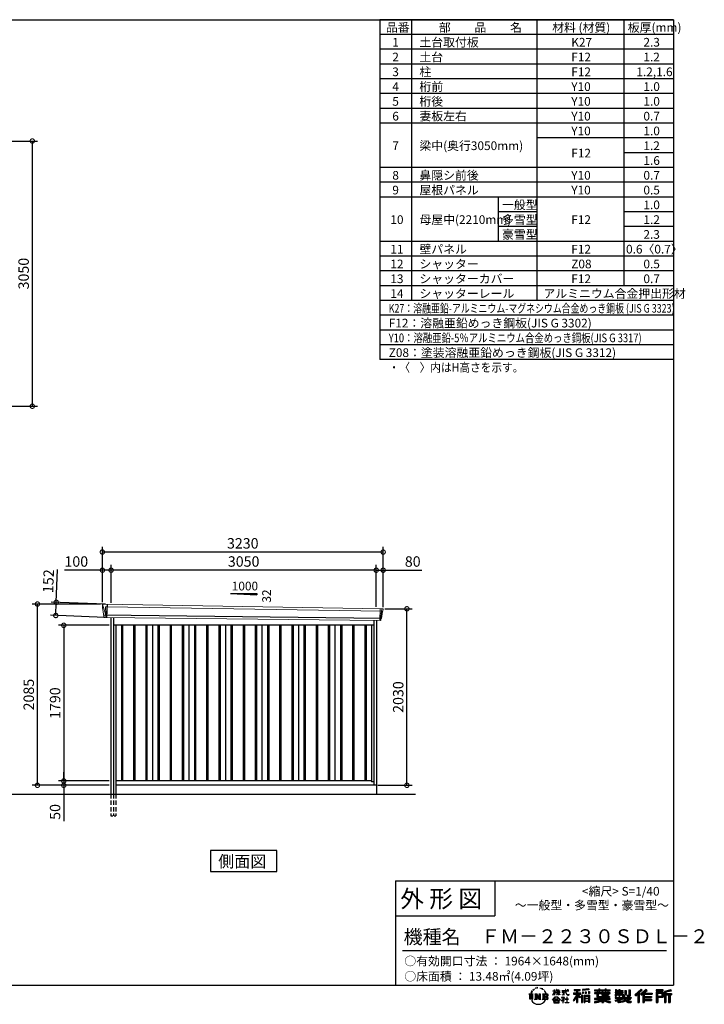
# Model space of a CAD drawing. Extents: x 220 to 16660, y -219 to 11106.
# Drawn here: x 8785 to 16660, y -219 to 11106 of the extents above; entities that cross this region are included whole.
import ezdxf

# ---------------------------------------------------------------- set-up
doc = ezdxf.new("R2010")
doc.units = 0
doc.header["$LTSCALE"] = 20
doc.header["$PDMODE"] = 3
doc.header["$PDSIZE"] = 2
doc.linetypes.add('HIDDEN', pattern=[0.375, 0.25, -0.125])
doc.layers.get('0').update_dxf_attribs({"linetype": 'CONTINUOUS'})
doc.layers.get('DEFPOINTS').update_dxf_attribs({"linetype": 'CONTINUOUS'})
for name, color, linetype in [('仕様書枠', 230, 'CONTINUOUS'), ('寸法', 4, 'CONTINUOUS'), ('文字', 7, 'CONTINUOUS'), ('破線', 2, 'HIDDEN'), ('細線', 5, 'CONTINUOUS'), ('部品1', 7, 'CONTINUOUS'), ('Ｇ．Ｌ', 30, 'CONTINUOUS')]:
    doc.layers.add(name, color=color, linetype=linetype)
doc.styles.get("Standard").update_dxf_attribs({"font": 'txt', "bigfont": 'bigfont.shx'})
doc.styles.add('STYLE1', font='isocp.shx', dxfattribs={"bigfont": 'bigfont.shx'})
doc.styles.add('STYLE2', font='txt')
doc.dimstyles.new('INABA_S40G', dxfattribs={"dimscale": 40, "dimtxt": 3, "dimasz": 2.5, "dimexe": 1.5, "dimexo": 0.5, "dimgap": 1, "dimtad": 3, "dimdec": 1, "dimdsep": 46, "dimtxsty": 'STYLE1', "dimblk1": 'DOTSMALL', "dimblk2": 'DOTSMALL', "dimsah": 1, "dimcen": 0, "dimclrt": 7, "dimadec": 0, "dimazin": 0, "dimtfac": 1, "dimtdec": 4, "dimtix": 1, "dimtmove": 0, "dimatfit": 3, "dimldrblk": 'DOTSMALL', "dimfxl": 1, "dimtolj": 1, "dimtzin": 0, "dimarcsym": 0})

# ---------------------------------------------------------------- blocks, each defined once
blk = doc.blocks.new('A$C1DBD7D49')
at = {"layer": '文字', "ltscale": 0.5}
for p, q in [((-1666, -100), (-1619, -100)), ((-1666, -100), (-1659, -106)), ((-1659, -106), (-1659, -160)), ((-1650, -100), (-1650, -165)), ((-1642, -100), (-1642, -165)), ((-1634, -74), (-1641, -89)), ((-1641, -89), (-1639, -89)), ((-1636, -82), (-1639, -89)), ((-1629, -71), (-1636, -82)), ((-1634, -74), (-1624, -61)), ((-1633, -100), (-1633, -165)), ((-1625, -66), (-1629, -71)), ((-1619, -100), (-1625, -105)), ((-1625, -105), (-1625, -160)), ((-1618, -48), (-1619, -53)), ((-1612, -59), (-1614, -59)), ((-1610, -43), (-1611, -45)), ((-1605, -53), (-1608, -53)), ((-1602, -42), (-1603, -45)), ((-1597, -49), (-1598, -49)), ((-1596, -100), (-1591, -104)), ((-1596, -100), (-1577, -100)), ((-1593, -32), (-1594, -34)), ((-1589, -37), (-1592, -38)), ((-1591, -104), (-1591, -160)), ((-1583, -29), (-1584, -31)), ((-1580, -40), (-1583, -40)), ((-1582, -100), (-1540, -159)), ((-1582, -100), (-1582, -165)), ((-1578, -113), (-1541, -165)), ((-1577, -100), (-1545, -145)), ((-1571, -36), (-1574, -35)), ((-1570, -25), (-1572, -26)), ((-1562, -31), (-1565, -31)), ((-1550, -100), (-1545, -103)), ((-1550, -100), (-1531, -100)), ((-1547, -30), (-1546, -30)), ((-1545, -103), (-1545, -145)), ((-1540, -100), (-1540, -165)), ((-1537, -26), (-1534, -27)), ((-1534, -34), (-1537, -35)), ((-1531, -100), (-1535, -103)), ((-1535, -103), (-1535, -161)), ((-1525, -38), (-1526, -38)), ((-1524, -29), (-1523, -30)), ((-1520, -41), (-1519, -41)), ((-1518, -36), (-1517, -37)), ((-1513, -43), (-1517, -44)), ((-1514, -33), (-1513, -35)), ((-1510, -100), (-1456, -100)), ((-1510, -100), (-1504, -103)), ((-1505, -49), (-1508, -49)), ((-1504, -40), (-1503, -42)), ((-1504, -103), (-1504, -161)), ((-1499, -53), (-1501, -53)), ((-1495, -46), (-1495, -48)), ((-1495, -100), (-1495, -165)), ((-1481, -66), (-1488, -58)), ((-1486, -100), (-1486, -165)), ((-1485, -65), (-1476, -79)), ((-1472, -80), (-1481, -66)), ((-1476, -79), (-1471, -88)), ((-1469, -89), (-1472, -79)), ((-1471, -88), (-1470, -89)), ((-1470, -89), (-1469, -89)), ((-1391, -63), (-1391, -66)), ((-1391, -63), (-1372, -63)), ((-1372, -66), (-1391, -66)), ((-1391, -111), (-1372, -71)), ((-1391, -111), (-1390, -112)), ((-1390, -112), (-1372, -78)), ((-1372, -63), (-1372, -50)), ((-1371, -50), (-1372, -50)), ((-1372, -66), (-1372, -71)), ((-1372, -78), (-1372, -114)), ((-1371, -50), (-1371, -63)), ((-1371, -63), (-1359, -63)), ((-1371, -66), (-1371, -75)), ((-1359, -66), (-1371, -66)), ((-1355, -88), (-1371, -75)), ((-1356, -90), (-1371, -81)), ((-1371, -81), (-1371, -114)), ((-1359, -63), (-1359, -66)), ((-1356, -90), (-1355, -88)), ((-1346, -50), (-1346, -66)), ((-1342, -50), (-1346, -50)), ((-1326, -66), (-1346, -66)), ((-1346, -80), (-1346, -83)), ((-1346, -80), (-1326, -80)), ((-1346, -83), (-1326, -83)), ((-1346, -104), (-1326, -86)), ((-1346, -104), (-1345, -106)), ((-1345, -106), (-1326, -88)), ((-1342, -50), (-1342, -63)), ((-1342, -63), (-1326, -63)), ((-1326, -50), (-1326, -63)), ((-1324, -50), (-1326, -50)), ((-1326, -66), (-1326, -80)), ((-1326, -83), (-1326, -86)), ((-1326, -88), (-1326, -114)), ((-1324, -63), (-1324, -50)), ((-1324, -63), (-1309, -63)), ((-1324, -80), (-1324, -66)), ((-1309, -66), (-1324, -66)), ((-1324, -80), (-1309, -80)), ((-1324, -88), (-1324, -83)), ((-1324, -83), (-1309, -83)), ((-1309, -107), (-1324, -88)), ((-1324, -114), (-1324, -90)), ((-1310, -108), (-1324, -90)), ((-1309, -107), (-1310, -108)), ((-1309, -63), (-1309, -66)), ((-1309, -80), (-1309, -83)), ((-1287, -62), (-1287, -65)), ((-1287, -62), (-1244, -62)), ((-1244, -65), (-1287, -65)), ((-1283, -79), (-1283, -81)), ((-1283, -79), (-1255, -79)), ((-1269, -81), (-1283, -81)), ((-1282, -111), (-1254, -107)), ((-1282, -109), (-1269, -107)), ((-1282, -109), (-1282, -111)), ((-1269, -81), (-1269, -107)), ((-1255, -81), (-1264, -81)), ((-1264, -81), (-1264, -106)), ((-1264, -106), (-1254, -104)), ((-1255, -79), (-1255, -81)), ((-1254, -104), (-1254, -107)), ((-1244, -50), (-1244, -62)), ((-1239, -50), (-1244, -50)), ((-1244, -65), (-1243, -70)), ((-1243, -70), (-1240, -86)), ((-1240, -86), (-1237, -94)), ((-1239, -62), (-1239, -50)), ((-1239, -62), (-1206, -62)), ((-1206, -65), (-1239, -65)), ((-1238, -75), (-1239, -65)), ((-1236, -86), (-1238, -75)), ((-1237, -94), (-1231, -103)), ((-1231, -95), (-1236, -86)), ((-1227, -102), (-1231, -95)), ((-1231, -103), (-1223, -110)), ((-1219, -108), (-1227, -102)), ((-1225, -50), (-1209, -50)), ((-1225, -50), (-1209, -50)), ((-1225, -50), (-1225, -50)), ((-1223, -110), (-1218, -113)), ((-1216, -109), (-1219, -108)), ((-1218, -113), (-1214, -114)), ((-1212, -110), (-1216, -109)), ((-1208, -109), (-1212, -110)), ((-1211, -114), (-1204, -111)), ((-1209, -50), (-1209, -50)), ((-1203, -106), (-1208, -109)), ((-1206, -62), (-1206, -65)), ((-1204, -111), (-1201, -109)), ((-1201, -109), (-1203, -106)), ((-1118, -112), (-1157, -174)), ((-1112, -110), (-1153, -176)), ((-1150, -86), (-1118, -86)), ((-1150, -86), (-1150, -101)), ((-1150, -93), (-1067, -93)), ((-1150, -101), (-1118, -101)), ((-1144, -47), (-1144, -59)), ((-1144, -47), (-1076, -47)), ((-1144, -52), (-1076, -52)), ((-1144, -59), (-1118, -59)), ((-1118, -59), (-1118, -86)), ((-1118, -101), (-1118, -112)), ((-1112, -51), (-1112, -199)), ((-1072, -139), (-1112, -94)), ((-1104, -59), (-1104, -86)), ((-1104, -59), (-1076, -59)), ((-1104, -86), (-1067, -86)), ((-1104, -112), (-1104, -199)), ((-1077, -143), (-1104, -112)), ((-1069, -136), (-1100, -101)), ((-1100, -101), (-1067, -101)), ((-1076, -59), (-1076, -47)), ((-1067, -101), (-1067, -86)), ((-977, -42), (-1049, -48)), ((-1049, -48), (-1049, -60)), ((-977, -50), (-1049, -56)), ((-977, -54), (-1049, -60)), ((-1049, -76), (-1040, -76)), ((-1049, -76), (-1049, -96)), ((-1040, -96), (-1049, -96)), ((-1044, -76), (-1044, -96)), ((-1040, -76), (-1040, -96)), ((-1017, -76), (-1006, -76)), ((-1017, -76), (-1017, -96)), ((-1006, -96), (-1017, -96)), ((-1011, -76), (-1011, -96)), ((-1006, -76), (-1006, -96)), ((-979, -70), (-968, -70)), ((-979, -70), (-979, -96)), ((-979, -96), (-968, -96)), ((-977, -42), (-977, -54)), ((-973, -70), (-973, -96)), ((-968, -70), (-968, -96)), ((-909, -54), (-909, -64)), ((-909, -54), (-859, -54)), ((-909, -58), (-731, -58)), ((-909, -64), (-859, -64)), ((-909, -88), (-909, -96)), ((-883, -88), (-909, -88)), ((-731, -92), (-909, -92)), ((-909, -96), (-883, -96)), ((-883, -78), (-883, -88)), ((-883, -78), (-867, -78)), ((-883, -96), (-883, -135)), ((-874, -78), (-874, -135)), ((-867, -78), (-867, -88)), ((-825, -88), (-867, -88)), ((-867, -96), (-867, -128)), ((-867, -96), (-825, -96)), ((-859, -42), (-859, -54)), ((-859, -42), (-847, -42)), ((-859, -64), (-859, -73)), ((-859, -73), (-847, -73)), ((-853, -42), (-853, -73)), ((-847, -54), (-847, -42)), ((-847, -54), (-787, -54)), ((-847, -64), (-787, -64)), ((-847, -73), (-847, -64)), ((-825, -78), (-825, -88)), ((-825, -78), (-812, -78)), ((-825, -96), (-825, -114)), ((-819, -78), (-819, -114)), ((-812, -78), (-812, -88)), ((-760, -88), (-812, -88)), ((-812, -96), (-812, -111)), ((-812, -96), (-760, -96)), ((-812, -111), (-760, -111)), ((-787, -42), (-787, -54)), ((-787, -42), (-776, -42)), ((-787, -64), (-787, -73)), ((-787, -73), (-776, -73)), ((-782, -42), (-782, -73)), ((-776, -54), (-776, -42)), ((-776, -54), (-731, -54)), ((-776, -73), (-776, -64)), ((-776, -64), (-731, -64)), ((-760, -78), (-748, -78)), ((-760, -78), (-760, -88)), ((-760, -96), (-760, -111)), ((-754, -78), (-754, -114)), ((-748, -78), (-748, -88)), ((-731, -88), (-748, -88)), ((-748, -96), (-748, -114)), ((-748, -96), (-731, -96)), ((-731, -64), (-731, -54)), ((-731, -96), (-731, -88)), ((-671, -80), (-671, -88)), ((-632, -80), (-671, -80)), ((-671, -88), (-632, -88)), ((-671, -101), (-671, -125)), ((-671, -101), (-632, -101)), ((-668, -47), (-668, -67)), ((-668, -47), (-656, -47)), ((-668, -67), (-632, -67)), ((-665, -101), (-665, -125)), ((-662, -47), (-662, -67)), ((-658, -108), (-658, -125)), ((-658, -108), (-632, -108)), ((-656, -47), (-656, -60)), ((-656, -60), (-632, -60)), ((-632, -47), (-632, -60)), ((-632, -47), (-618, -47)), ((-632, -67), (-632, -80)), ((-632, -88), (-632, -101)), ((-632, -108), (-632, -125)), ((-626, -47), (-626, -125)), ((-618, -47), (-618, -60)), ((-618, -60), (-586, -60)), ((-618, -67), (-618, -80)), ((-618, -67), (-586, -67)), ((-581, -80), (-618, -80)), ((-618, -88), (-581, -88)), ((-618, -88), (-618, -101)), ((-618, -101), (-581, -101)), ((-618, -108), (-618, -125)), ((-618, -108), (-593, -108)), ((-593, -108), (-593, -125)), ((-587, -101), (-587, -125)), ((-586, -60), (-586, -67)), ((-581, -88), (-581, -80)), ((-581, -101), (-581, -115)), ((-561, -60), (-561, -104)), ((-561, -60), (-546, -60)), ((-561, -104), (-546, -104)), ((-554, -60), (-554, -104)), ((-546, -60), (-546, -104)), ((-539, -112), (-534, -125)), ((-539, -112), (-514, -112)), ((-514, -54), (-498, -54)), ((-514, -54), (-514, -112)), ((-506, -54), (-506, -119)), ((-498, -54), (-498, -125)), ((-372, -43), (-447, -110)), ((-447, -110), (-436, -121)), ((-369, -47), (-444, -113)), ((-439, -118), (-364, -52)), ((-436, -121), (-413, -101)), ((-413, -101), (-413, -199)), ((-405, -88), (-405, -199)), ((-396, -86), (-361, -55)), ((-396, -86), (-396, -199)), ((-316, -47), (-382, -103)), ((-382, -103), (-371, -115)), ((-313, -50), (-379, -106)), ((-374, -112), (-307, -55)), ((-361, -55), (-372, -43)), ((-371, -115), (-353, -99)), ((-353, -99), (-353, -199)), ((-348, -90), (-348, -199)), ((-342, -91), (-304, -58)), ((-342, -91), (-248, -91)), ((-341, -97), (-341, -199)), ((-341, -97), (-248, -97)), ((-337, -103), (-337, -127)), ((-337, -103), (-248, -103)), ((-304, -58), (-316, -47)), ((-248, -91), (-248, -103)), ((-122, -52), (-199, -52)), ((-199, -52), (-199, -66)), ((-122, -56), (-199, -56)), ((-199, -62), (-122, -62)), ((-199, -66), (-122, -66)), ((-199, -79), (-122, -79)), ((-199, -79), (-199, -199)), ((-195, -84), (-126, -84)), ((-195, -84), (-195, -199)), ((-187, -84), (-187, -199)), ((-183, -91), (-137, -91)), ((-183, -125), (-183, -91)), ((-137, -91), (-137, -125)), ((-132, -84), (-132, -134)), ((-126, -84), (-126, -134)), ((-122, -66), (-122, -52)), ((-122, -79), (-122, -138)), ((-31, -52), (-105, -70)), ((-105, -70), (-105, -199)), ((-30, -56), (-101, -73)), ((-101, -73), (-101, -199)), ((-28, -62), (-97, -78)), ((-97, -78), (-97, -199)), ((-92, -77), (-92, -199)), ((-92, -100), (-25, -100)), ((-92, -107), (-25, -107)), ((-27, -66), (-88, -80)), ((-88, -80), (-88, -96)), ((-88, -96), (-25, -96)), ((-88, -111), (-88, -199)), ((-88, -111), (-57, -111)), ((-57, -111), (-57, -199)), ((-52, -107), (-52, -199)), ((-45, -107), (-45, -199)), ((-41, -111), (-41, -199)), ((-41, -111), (-25, -111)), ((-31, -52), (-27, -66)), ((-25, -96), (-25, -111)), ((-1616, -165), (-1625, -160)), ((-1599, -165), (-1591, -160)), ((-1569, -165), (-1599, -165)), ((-1574, -126), (-1547, -165)), ((-1574, -126), (-1574, -162)), ((-1569, -165), (-1574, -162)), ((-1529, -165), (-1547, -165)), ((-1529, -165), (-1535, -161)), ((-1512, -165), (-1504, -161)), ((-1456, -165), (-1512, -165)), ((-1460, -132), (-1486, -132)), ((-1394, -170), (-1362, -132)), ((-1391, -172), (-1394, -170)), ((-1358, -136), (-1391, -172)), ((-1384, -177), (-1384, -180)), ((-1314, -177), (-1384, -177)), ((-1384, -180), (-1370, -180)), ((-1370, -180), (-1377, -199)), ((-1377, -199), (-1377, -201)), ((-1377, -201), (-1376, -201)), ((-1376, -201), (-1320, -201)), ((-1371, -114), (-1372, -114)), ((-1370, -158), (-1370, -161)), ((-1328, -158), (-1370, -158)), ((-1370, -161), (-1328, -161)), ((-1364, -180), (-1369, -189)), ((-1369, -189), (-1369, -193)), ((-1369, -193), (-1366, -198)), ((-1366, -198), (-1328, -198)), ((-1364, -180), (-1330, -180)), ((-1362, -132), (-1336, -132)), ((-1340, -136), (-1358, -136)), ((-1305, -170), (-1340, -136)), ((-1336, -132), (-1302, -168)), ((-1325, -189), (-1330, -180)), ((-1328, -161), (-1328, -158)), ((-1328, -198), (-1325, -194)), ((-1318, -195), (-1327, -180)), ((-1327, -180), (-1314, -180)), ((-1324, -114), (-1326, -114)), ((-1325, -194), (-1325, -189)), ((-1320, -201), (-1319, -201)), ((-1319, -201), (-1318, -200)), ((-1318, -196), (-1318, -195)), ((-1318, -199), (-1318, -196)), ((-1318, -200), (-1318, -199)), ((-1314, -180), (-1314, -177)), ((-1302, -168), (-1305, -170)), ((-1262, -154), (-1291, -178)), ((-1291, -178), (-1289, -180)), ((-1289, -180), (-1275, -170)), ((-1288, -142), (-1288, -145)), ((-1275, -142), (-1288, -142)), ((-1288, -145), (-1269, -145)), ((-1272, -135), (-1275, -135)), ((-1275, -135), (-1275, -142)), ((-1275, -170), (-1275, -200)), ((-1275, -200), (-1272, -200)), ((-1273, -167), (-1254, -151)), ((-1259, -179), (-1273, -167)), ((-1272, -142), (-1272, -135)), ((-1257, -142), (-1272, -142)), ((-1272, -171), (-1261, -181)), ((-1272, -200), (-1272, -171)), ((-1269, -145), (-1265, -146)), ((-1265, -146), (-1261, -150)), ((-1261, -150), (-1262, -154)), ((-1261, -181), (-1259, -179)), ((-1259, -147), (-1258, -147)), ((-1258, -147), (-1259, -147)), ((-1258, -147), (-1258, -147)), ((-1256, -142), (-1257, -142)), ((-1255, -143), (-1256, -142)), ((-1254, -144), (-1255, -143)), ((-1254, -145), (-1254, -144)), ((-1254, -151), (-1254, -145)), ((-1249, -197), (-1229, -197)), ((-1249, -200), (-1249, -197)), ((-1206, -200), (-1249, -200)), ((-1247, -158), (-1247, -161)), ((-1229, -158), (-1247, -158)), ((-1247, -161), (-1229, -161)), ((-1226, -136), (-1229, -136)), ((-1229, -136), (-1229, -158)), ((-1229, -161), (-1229, -197)), ((-1226, -158), (-1226, -136)), ((-1208, -158), (-1226, -158)), ((-1226, -161), (-1208, -161)), ((-1226, -197), (-1226, -161)), ((-1226, -197), (-1206, -197)), ((-1214, -114), (-1211, -114)), ((-1208, -161), (-1208, -158)), ((-1206, -197), (-1206, -200)), ((-1157, -174), (-1148, -180)), ((-1118, -133), (-1148, -180)), ((-1118, -133), (-1118, -199)), ((-1118, -199), (-1104, -199)), ((-1069, -136), (-1077, -143)), ((-1049, -115), (-1059, -115)), ((-1059, -115), (-1059, -199)), ((-1059, -199), (-1049, -199)), ((-1053, -115), (-1053, -199)), ((-1049, -115), (-1049, -199)), ((-1030, -115), (-968, -115)), ((-1030, -115), (-1030, -199)), ((-1030, -199), (-1021, -199)), ((-1026, -121), (-972, -121)), ((-1026, -121), (-1026, -199)), ((-972, -154), (-1026, -154)), ((-972, -185), (-1026, -185)), ((-978, -127), (-1021, -127)), ((-1021, -127), (-1021, -150)), ((-978, -150), (-1021, -150)), ((-1021, -157), (-1021, -181)), ((-978, -157), (-1021, -157)), ((-978, -181), (-1021, -181)), ((-978, -188), (-1021, -188)), ((-1021, -188), (-1021, -199)), ((-978, -127), (-978, -150)), ((-978, -157), (-978, -181)), ((-978, -188), (-978, -199)), ((-968, -199), (-978, -199)), ((-972, -121), (-972, -199)), ((-968, -115), (-968, -199)), ((-909, -151), (-909, -162)), ((-825, -151), (-909, -151)), ((-731, -155), (-909, -155)), ((-909, -162), (-829, -162)), ((-909, -189), (-909, -202)), ((-883, -135), (-825, -135)), ((-867, -128), (-739, -128)), ((-825, -114), (-748, -114)), ((-825, -135), (-825, -151)), ((-825, -175), (-825, -199)), ((-825, -199), (-808, -199)), ((-817, -128), (-817, -199)), ((-808, -135), (-739, -135)), ((-808, -135), (-808, -151)), ((-731, -151), (-808, -151)), ((-808, -175), (-808, -199)), ((-805, -162), (-731, -162)), ((-739, -128), (-739, -135)), ((-731, -162), (-731, -151)), ((-726, -189), (-730, -202)), ((-674, -170), (-637, -161)), ((-674, -170), (-670, -184)), ((-671, -125), (-658, -125)), ((-671, -139), (-671, -149)), ((-671, -139), (-584, -139)), ((-567, -145), (-671, -179)), ((-671, -149), (-579, -149)), ((-670, -184), (-641, -178)), ((-639, -191), (-641, -178)), ((-638, -198), (-639, -191)), ((-632, -201), (-638, -198)), ((-637, -161), (-600, -149)), ((-635, -167), (-628, -195)), ((-632, -125), (-618, -125)), ((-626, -202), (-632, -201)), ((-628, -195), (-554, -171)), ((-609, -199), (-626, -202)), ((-572, -157), (-624, -173)), ((-624, -173), (-621, -188)), ((-621, -188), (-563, -170)), ((-586, -193), (-609, -199)), ((-593, -125), (-584, -125)), ((-553, -183), (-586, -193)), ((-584, -125), (-584, -139)), ((-581, -115), (-564, -115)), ((-576, -115), (-576, -148)), ((-563, -170), (-572, -157)), ((-567, -145), (-552, -175)), ((-564, -115), (-564, -139)), ((-564, -139), (-490, -139)), ((-555, -149), (-503, -149)), ((-555, -149), (-543, -170)), ((-543, -191), (-553, -183)), ((-538, -184), (-552, -175)), ((-500, -158), (-546, -179)), ((-505, -151), (-543, -170)), ((-521, -200), (-543, -191)), ((-506, -196), (-538, -184)), ((-535, -119), (-506, -119)), ((-534, -125), (-498, -125)), ((-498, -162), (-528, -179)), ((-512, -186), (-528, -179)), ((-492, -202), (-521, -200)), ((-500, -187), (-512, -186)), ((-506, -149), (-490, -149)), ((-491, -196), (-506, -196)), ((-505, -151), (-498, -162)), ((-489, -187), (-500, -187)), ((-489, -187), (-492, -202)), ((-490, -139), (-490, -149)), ((-413, -199), (-396, -199)), ((-353, -199), (-337, -199)), ((-341, -133), (-256, -133)), ((-341, -167), (-256, -167)), ((-337, -127), (-256, -127)), ((-337, -139), (-256, -139)), ((-337, -139), (-337, -160)), ((-337, -160), (-256, -160)), ((-337, -173), (-256, -173)), ((-337, -173), (-337, -199)), ((-256, -127), (-256, -139)), ((-256, -160), (-256, -173)), ((-199, -199), (-183, -199)), ((-187, -134), (-126, -134)), ((-183, -125), (-137, -125)), ((-183, -138), (-122, -138)), ((-183, -138), (-183, -199)), ((-105, -199), (-88, -199)), ((-57, -199), (-41, -199))]:
    blk.add_line(p, q, dxfattribs=at)
for centre, radius, start, end in [((-1479, -116), 16.9, 286.5831, 66.13), ((-1479, -116), 25.6, 300.5927, 37.1442), ((-1456, -114), 13.7, 269.3005, 90), ((-1456, -114), 9.32, 315.5889, 53.4026), ((-1556, -125), 93.4, 210.2857, 329.7143), ((-1479, -149), 16.9, 289.4126, 79.2283), ((-1479, -149), 25.6, 321.4818, 59.4073), ((-1456, -151), 14.1, 270, 89.3005), ((-1456, -151), 9.77, 307.0633, 43.5664), ((-946, 54), 245, 278.7186, 298.6175), ((-946, 57), 255, 278.3891, 300.4556), ((-946, 54), 259, 278.2472, 297.7523), ((-688, 56), 255, 239.4845, 260.757), ((-688, 54), 259, 242.2477, 260.65), ((-688, 54), 245, 241.3825, 261.0056)]:
    blk.add_arc(centre, radius, start, end, dxfattribs=at)
blk = doc.blocks.new('A$C1F774D1D')
at = {"layer": '部品1', "ltscale": 50}
blk.add_blockref('A$C1DBD7D49', (0, 0), dxfattribs=at)
blk = doc.blocks.new('A$C208C3351')
at = {"layer": '部品1', "ltscale": 50}
blk.add_blockref('A$C1F774D1D', (0, 0), dxfattribs=at)
blk = doc.blocks.new('_DOTSMALL')
at = {"color": 0, "linetype": 'ByBlock', "ltscale": 50, "const_width": 0.5}
blk.add_lwpolyline([(-0.0625, 0, 1), (0.0625, 0, 1)], format="xyb", close=True, dxfattribs=at)
blk = doc.blocks.new('*D24')
at = {"layer": 'DEFPOINTS', "color": 0, "ltscale": 50}
for p in [(7902, 9710.1), (7882, 6660.1), (8930, 6660.1)]:
    blk.add_point(p, dxfattribs=at)
at = {"layer": '寸法', "color": 0, "lineweight": -2, "ltscale": 50}
for p, q in [((7922, 9710.1), (8990, 9710.1)), ((8930, 9710.1), (8930, 6660.1)), ((7902, 6660.1), (8990, 6660.1))]:
    blk.add_line(p, q, dxfattribs=at)
at = {"layer": '寸法', "color": 0, "lineweight": -2, "ltscale": 50, "xscale": 100, "yscale": 100, "zscale": 100}
for p, rotation in [((8930, 9710.1), 90), ((8930, 6660.1), 270)]:
    blk.add_blockref('_DOTSMALL', p, dxfattribs=dict(at, rotation=rotation))
at = {"layer": '寸法', "color": 7, "ltscale": 50, "insert": (8830, 8185.1), "char_height": 120, "attachment_point": 5, "rotation": 90, "style": 'STYLE1'}
blk.add_mtext('\\A1;3050', dxfattribs=at)
blk = doc.blocks.new('A$C10BE2645')
at = {"layer": '破線', "ltscale": 10}
for p, q in [((-1528, 0), (-1528, -250)), ((-1497, 0), (-1497, -250)), ((-1470, 0), (-1470, -250))]:
    blk.add_line(p, q, dxfattribs=at)
at = {"layer": '破線', "ltscale": 5}
blk.add_line((-1528, -250), (-1470, -250), dxfattribs=at)
at = {"layer": '細線', "linetype": 'Continuous', "lineweight": 15}
for p, q in [((-1620, 2170), (-1620, 2179)), ((-1613, 2144), (-1620, 2170)), ((-1588, 2152), (-1573, 2152)), ((-1585, 2068), (-1588, 2152)), ((-1573, 2152), (1588, 2102)), ((-1590, 2068), (-1613, 2144)), ((-1585, 2068), (-1590, 2068)), ((-1586, 2057), (-1590, 2068)), ((-1586, 2056), (-1586, 2057)), ((-1585, 2031), (-1585, 2056)), ((1572, 2132), (1567, 1994)), ((1584, 2100), (1574, 2019)), ((1584, 2100), (1584, 2102)), ((1588, 2127), (1585, 2104)), ((1585, 2102), (1585, 2104)), ((1588, 2127), (1589, 2131)), ((1588, 2102), (1599, 2102)), ((1571, 2016), (1569, 1997)), ((1569, 1994), (1569, 1997)), ((1571, 2016), (1571, 2019))]:
    blk.add_line(p, q, dxfattribs=at)
at = {"layer": '細線'}
for p, q in [((-1571, 2182), (-1577, 2031)), ((1584, 2019), (-1611, 2057)), ((-1407, 1940), (-1407, 150)), ((-1392, 1940), (-1392, 150)), ((-1267, 1940), (-1267, 150)), ((-1252, 1940), (-1252, 150)), ((-1127, 1940), (-1127, 150)), ((-1112, 1940), (-1112, 150)), ((-987, 1940), (-987, 150)), ((-972, 1940), (-972, 150)), ((-847, 1940), (-847, 150)), ((-832, 1940), (-832, 150)), ((-707, 1940), (-707, 150)), ((-692, 1940), (-692, 150)), ((-567, 1940), (-567, 150)), ((-552, 1940), (-552, 150)), ((-427, 1940), (-427, 150)), ((-412, 1940), (-412, 150)), ((-287, 1940), (-287, 150)), ((-272, 1940), (-272, 150)), ((-147, 1940), (-147, 150)), ((-132, 1940), (-132, 150)), ((-7, 1940), (-7, 150)), ((8, 1940), (8, 150)), ((133, 1940), (133, 150)), ((148, 1940), (148, 150)), ((273, 1940), (273, 150)), ((288, 1940), (288, 150)), ((413, 1940), (413, 150)), ((428, 1940), (428, 150)), ((553, 1940), (553, 150)), ((568, 1940), (568, 150)), ((693, 1940), (693, 150)), ((708, 1940), (708, 150)), ((833, 1940), (833, 150)), ((848, 1940), (848, 150)), ((973, 1940), (973, 150)), ((988, 1940), (988, 150)), ((1113, 1940), (1113, 150)), ((1128, 1940), (1128, 150)), ((1253, 1940), (1253, 150)), ((1268, 1940), (1268, 150)), ((1393, 1940), (1393, 150)), ((1408, 1940), (1408, 150))]:
    blk.add_line(p, q, dxfattribs=at)
at = {"layer": '細線', "linetype": 'Continuous', "lineweight": 15, "extrusion": (0, 0, -1)}
for centre, major_axis, ratio, start_param, end_param in [((-1620, 2180), (0.19, 5), 0.1, 4.624824, 6.283185), ((-1562, 1991), (-28.5, 76.2), 0.061347, 0.002385, 0.025705)]:
    blk.add_ellipse(centre, major_axis=major_axis, ratio=ratio, start_param=start_param, end_param=end_param, dxfattribs=at)
at = {"layer": '細線', "linetype": 'Continuous', "lineweight": 15}
blk.add_open_spline([(-1585, 2068), (-1585, 2068), (-1585, 2068), (-1585, 2068), (-1585, 2068), (-1585, 2068)], degree=3, knots=[0, 0, 0, 0, 0.585129, 0.949436, 1, 1, 1, 1], dxfattribs=at)
at = {"layer": '部品1', "linetype": 'Continuous', "lineweight": 15}
for p, q in [((-1625, 2180), (-1624, 2170)), ((-1624, 2170), (-1623, 2144)), ((1601, 2130), (-1620, 2185)), ((-1623, 2144), (-1614, 2069)), ((-1614, 2069), (-1614, 2058)), ((-1613, 2144), (-1613, 2144)), ((-1609, 2054), (-1608, 2035)), ((1586, 2020), (1596, 2099)), ((1599, 2102), (1600, 2102)), ((1602, 2103), (1605, 2127)), ((1575, 1994), (-1604, 2032)), ((1578, 1997), (1580, 2016)), ((1584, 2019), (1584, 2019))]:
    blk.add_line(p, q, dxfattribs=at)
at = {"layer": '部品1'}
for p, q in [((-1528, 2031), (-1528, 0)), ((-1497, 2031), (-1497, 0)), ((1497, 1940), (-1497, 1940)), ((-1470, 1940), (-1470, 0)), ((-1050, 1940), (-1050, 150)), ((-630, 1940), (-630, 150)), ((-210, 1940), (-210, 150)), ((210, 1940), (210, 150)), ((630, 1940), (630, 150)), ((1050, 1940), (1050, 150)), ((1470, 1940), (1470, 141)), ((1497, 1995), (1497, 100)), ((1528, 1995), (1528, 0)), ((1470, 150), (-1470, 150)), ((1497, 141), (1470, 141)), ((1528, 100), (-1470, 100))]:
    blk.add_line(p, q, dxfattribs=at)
at = {"layer": '部品1', "linetype": 'Continuous', "lineweight": 15}
for centre, radius, start, end in [((-1620, 2180), 5, 87.7915, 182.8086), ((-1612, 2058), 1.5, 182.8086, 267.7915), ((-1601, 2339), 282, 267.7004, 267.8826), ((-1612, 2054), 3, 2.8086, 87.7915), ((1599, 2099), 3, 87.7643, 172.7643), ((1600, 2103), 1.5, 267.7643, 352.7643), ((1593, 1918), 212, 87.6886, 87.8474), ((1602, 2127), 3, 352.7643, 87.7643), ((-1604, 2035), 3.5, 182.8086, 267.7915), ((1575, 1997), 3, 267.7643, 352.7643), ((1583, 2016), 3, 87.7643, 172.7643), ((1585, 2020), 1.5, 267.7643, 352.7643)]:
    blk.add_arc(centre, radius, start, end, dxfattribs=at)
blk = doc.blocks.new('*D32')
at = {"layer": 'DEFPOINTS', "color": 0}
for p in [(9833, 4140), (9292, 2350), (9833, 2350)]:
    blk.add_point(p, dxfattribs=at)
at = {"layer": '寸法', "color": 0, "lineweight": -2}
for p, q in [((9813, 4140), (9232, 4140)), ((9292, 4140), (9292, 2350)), ((9813, 2350), (9232, 2350))]:
    blk.add_line(p, q, dxfattribs=at)
at = {"layer": '寸法', "color": 0, "lineweight": -2, "xscale": 100, "yscale": 100, "zscale": 100}
for p, rotation in [((9292, 4140), 90), ((9292, 2350), 270)]:
    blk.add_blockref('_DOTSMALL', p, dxfattribs=dict(at, rotation=rotation))
at = {"layer": '寸法', "color": 7, "insert": (9192, 3245), "char_height": 120, "attachment_point": 5, "rotation": 90, "style": 'STYLE1'}
blk.add_mtext('\\A1;1790', dxfattribs=at)
blk = doc.blocks.new('*D33')
at = {"layer": 'DEFPOINTS', "color": 0}
for p in [(12966, 4330), (13239, 4330), (12886, 2300)]:
    blk.add_point(p, dxfattribs=at)
at = {"layer": '寸法', "color": 0, "lineweight": -2}
for p, q in [((12986, 4330), (13299, 4330)), ((13239, 2300), (13239, 4330)), ((12906, 2300), (13299, 2300))]:
    blk.add_line(p, q, dxfattribs=at)
at = {"layer": '寸法', "color": 0, "lineweight": -2, "xscale": 100, "yscale": 100, "zscale": 100}
for p, rotation in [((13239, 4330), 90), ((13239, 2300), 270)]:
    blk.add_blockref('_DOTSMALL', p, dxfattribs=dict(at, rotation=rotation))
at = {"layer": '寸法', "color": 7, "insert": (13139, 3315), "char_height": 120, "attachment_point": 5, "rotation": 90, "style": 'STYLE1'}
blk.add_mtext('\\A1;2030', dxfattribs=at)
blk = doc.blocks.new('*D34')
at = {"layer": 'DEFPOINTS', "color": 0, "ltscale": 50}
for p in [(9836, 4774), (9836, 4380), (12886, 4334)]:
    blk.add_point(p, dxfattribs=at)
at = {"layer": '寸法', "color": 0, "lineweight": -2, "ltscale": 50}
for p, q in [((9836, 4400), (9836, 4834)), ((12886, 4774), (9836, 4774)), ((12886, 4354), (12886, 4834))]:
    blk.add_line(p, q, dxfattribs=at)
at = {"layer": '寸法', "color": 0, "lineweight": -2, "ltscale": 50, "xscale": 100, "yscale": 100, "zscale": 100, "rotation": 180}
blk.add_blockref('_DOTSMALL', (9836, 4774), dxfattribs=at)
at = {"layer": '寸法', "color": 0, "lineweight": -2, "ltscale": 50, "xscale": 100, "yscale": 100, "zscale": 100}
blk.add_blockref('_DOTSMALL', (12886, 4774), dxfattribs=at)
at = {"layer": '寸法', "color": 7, "ltscale": 50, "insert": (11361, 4874), "char_height": 120, "attachment_point": 5, "style": 'STYLE1'}
blk.add_mtext('\\A1;3050', dxfattribs=at)
blk = doc.blocks.new('*D35')
at = {"layer": 'DEFPOINTS', "color": 0, "linetype": 'ByBlock', "ltscale": 50}
for p in [(9736, 4774), (9736, 4385), (9836, 4380)]:
    blk.add_point(p, dxfattribs=at)
at = {"layer": '寸法', "color": 0, "linetype": 'ByBlock', "lineweight": -2, "ltscale": 50}
for p, q in [((9736, 4774), (9300, 4774)), ((9736, 4405), (9736, 4834)), ((9836, 4774), (9736, 4774)), ((9836, 4400), (9836, 4834))]:
    blk.add_line(p, q, dxfattribs=at)
at = {"layer": '寸法', "color": 0, "linetype": 'ByBlock', "lineweight": -2, "ltscale": 50, "xscale": 100, "yscale": 100, "zscale": 100, "rotation": 180}
blk.add_blockref('_DOTSMALL', (9736, 4774), dxfattribs=at)
at = {"layer": '寸法', "color": 0, "linetype": 'ByBlock', "lineweight": -2, "ltscale": 50, "xscale": 100, "yscale": 100, "zscale": 100}
blk.add_blockref('_DOTSMALL', (9836, 4774), dxfattribs=at)
at = {"layer": '寸法', "color": 7, "linetype": 'ByBlock', "ltscale": 50, "insert": (9436, 4874), "char_height": 120, "attachment_point": 5, "style": 'STYLE1'}
blk.add_mtext('\\A1;100', dxfattribs=at)
blk = doc.blocks.new('*D36')
at = {"layer": 'DEFPOINTS', "color": 0, "linetype": 'ByBlock', "ltscale": 50}
for p in [(9736, 4983), (9736, 4385), (12966, 4330)]:
    blk.add_point(p, dxfattribs=at)
at = {"layer": '寸法', "color": 0, "linetype": 'ByBlock', "lineweight": -2, "ltscale": 50}
for p, q in [((9736, 4405), (9736, 5043)), ((12966, 4983), (9736, 4983)), ((12966, 4350), (12966, 5043))]:
    blk.add_line(p, q, dxfattribs=at)
at = {"layer": '寸法', "color": 0, "linetype": 'ByBlock', "lineweight": -2, "ltscale": 50, "xscale": 100, "yscale": 100, "zscale": 100, "rotation": 180}
blk.add_blockref('_DOTSMALL', (9736, 4983), dxfattribs=at)
at = {"layer": '寸法', "color": 0, "linetype": 'ByBlock', "lineweight": -2, "ltscale": 50, "xscale": 100, "yscale": 100, "zscale": 100}
blk.add_blockref('_DOTSMALL', (12966, 4983), dxfattribs=at)
at = {"layer": '寸法', "color": 7, "linetype": 'ByBlock', "ltscale": 50, "insert": (11351, 5083), "char_height": 120, "attachment_point": 5, "style": 'STYLE1'}
blk.add_mtext('\\A1;3230', dxfattribs=at)
blk = doc.blocks.new('*D37')
at = {"layer": 'DEFPOINTS', "color": 0}
for p in [(9205, 4405), (9790, 4382), (9784, 4231)]:
    blk.add_point(p, dxfattribs=at)
at = {"layer": '寸法', "color": 0, "lineweight": -2}
for p, q in [((9205, 4405), (9220, 4784)), ((9770, 4383), (9146, 4407)), ((9200, 4253), (9205, 4405)), ((9764, 4232), (9140, 4256))]:
    blk.add_line(p, q, dxfattribs=at)
at = {"layer": '寸法', "color": 0, "lineweight": -2, "xscale": 100, "yscale": 100, "zscale": 100}
for p, rotation in [((9205, 4405), 87.79151649930041), ((9200, 4253), 267.7915164993004)]:
    blk.add_blockref('_DOTSMALL', p, dxfattribs=dict(at, rotation=rotation))
at = {"layer": '寸法', "color": 7, "insert": (9115, 4648), "char_height": 120, "attachment_point": 5, "rotation": 87.7915, "style": 'STYLE1'}
blk.add_mtext('\\A1;152', dxfattribs=at)
blk = doc.blocks.new('*D38')
at = {"layer": 'DEFPOINTS', "color": 0, "ltscale": 50}
for p in [(12966, 4774), (12886, 4334), (12966, 4330)]:
    blk.add_point(p, dxfattribs=at)
at = {"layer": '寸法', "color": 0, "lineweight": -2, "ltscale": 50}
for p, q in [((12886, 4354), (12886, 4834)), ((12886, 4774), (12966, 4774)), ((12966, 4350), (12966, 4834)), ((12966, 4774), (13412, 4774))]:
    blk.add_line(p, q, dxfattribs=at)
at = {"layer": '寸法', "color": 0, "lineweight": -2, "ltscale": 50, "xscale": 100, "yscale": 100, "zscale": 100, "rotation": 180}
blk.add_blockref('_DOTSMALL', (12886, 4774), dxfattribs=at)
at = {"layer": '寸法', "color": 0, "lineweight": -2, "ltscale": 50, "xscale": 100, "yscale": 100, "zscale": 100}
blk.add_blockref('_DOTSMALL', (12966, 4774), dxfattribs=at)
at = {"layer": '寸法', "color": 7, "ltscale": 50, "insert": (13306, 4874), "char_height": 120, "attachment_point": 5, "style": 'STYLE1'}
blk.add_mtext('\\A1;80', dxfattribs=at)
blk = doc.blocks.new('*D39')
at = {"layer": 'DEFPOINTS', "color": 0, "ltscale": 50}
for p in [(8989, 4385), (9736, 4385), (9833, 2300)]:
    blk.add_point(p, dxfattribs=at)
at = {"layer": '寸法', "color": 0, "lineweight": -2, "ltscale": 50}
for p, q in [((9716, 4385), (8929, 4385)), ((8989, 2300), (8989, 4385)), ((9813, 2300), (8929, 2300))]:
    blk.add_line(p, q, dxfattribs=at)
at = {"layer": '寸法', "color": 0, "lineweight": -2, "ltscale": 50, "xscale": 100, "yscale": 100, "zscale": 100}
for p, rotation in [((8989, 4385), 90), ((8989, 2300), 270)]:
    blk.add_blockref('_DOTSMALL', p, dxfattribs=dict(at, rotation=rotation))
at = {"layer": '寸法', "color": 7, "ltscale": 50, "insert": (8889, 3343), "char_height": 120, "attachment_point": 5, "rotation": 90, "style": 'STYLE1'}
blk.add_mtext('\\A1;2085', dxfattribs=at)
blk = doc.blocks.new('*D40')
at = {"layer": 'DEFPOINTS', "color": 0, "ltscale": 50}
for p in [(9292, 2350), (9833, 2350), (9833, 2300)]:
    blk.add_point(p, dxfattribs=at)
at = {"layer": '寸法', "color": 0, "lineweight": -2, "ltscale": 50}
for p, q in [((9292, 2350), (9292, 2450)), ((9813, 2350), (9232, 2350)), ((9813, 2300), (9232, 2300)), ((9292, 2350), (9292, 2300)), ((9292, 2300), (9292, 1888))]:
    blk.add_line(p, q, dxfattribs=at)
at = {"layer": '寸法', "color": 0, "lineweight": -2, "ltscale": 50, "xscale": 100, "yscale": 100, "zscale": 100}
for p, rotation in [((9292, 2350), 270), ((9292, 2300), 90)]:
    blk.add_blockref('_DOTSMALL', p, dxfattribs=dict(at, rotation=rotation))
at = {"layer": '寸法', "color": 7, "ltscale": 50, "insert": (9192, 1994), "char_height": 120, "attachment_point": 5, "rotation": 90, "style": 'STYLE1'}
blk.add_mtext('\\A1;50', dxfattribs=at)

msp = doc.modelspace()

# ---------------------------------------------------------------- linework, layer by layer
at = {"layer": '仕様書枠', "ltscale": 50}
for p, q in [((220, 11105.6), (16307.2, 11105.6)), ((16307.2, 11105.6), (12927.2, 11105.6)), ((12927.2, 11105.6), (12927.2, 7195.6)), ((13290.2, 11105.6), (13290.2, 7875.6)), ((14735.2, 11105.6), (14735.2, 7875.6)), ((15735.2, 11105.6), (15735.2, 8045.6)), ((16307.2, 11105.6), (16307.2, 0)), ((16307.2, 11105.6), (16307.2, 7195.6)), ((16307.2, 10935.6), (12927.2, 10935.6)), ((16307.2, 10765.6), (12927.2, 10765.6)), ((16307.2, 10595.6), (12927.2, 10595.6)), ((16307.2, 10425.6), (12927.2, 10425.6)), ((16307.2, 10255.6), (12927.2, 10255.6)), ((16307.2, 10085.6), (12927.2, 10085.6)), ((16307.2, 9915.6), (12927.2, 9915.6)), ((16307.2, 9745.6), (14735.2, 9745.6)), ((16307.2, 9575.6), (15735.2, 9575.6)), ((16307.2, 9405.6), (12927.2, 9405.6)), ((16307.2, 9235.6), (12927.2, 9235.6)), ((16307.2, 9065.6), (12927.2, 9065.6)), ((14290.2, 9065.6), (14290.2, 8555.6)), ((14735.2, 8895.6), (14290.2, 8895.6)), ((16307.2, 8895.6), (15735.2, 8895.6)), ((14735.2, 8725.6), (14290.2, 8725.6)), ((16307.2, 8725.6), (15735.2, 8725.6)), ((16307.2, 8555.6), (12927.2, 8555.6)), ((16307.2, 8385.6), (12927.2, 8385.6)), ((16307.2, 8215.6), (12927.2, 8215.6)), ((16307.2, 8045.6), (12927.2, 8045.6)), ((16307.2, 7875.6), (12927.2, 7875.6)), ((16307.2, 7705.6), (12927.2, 7705.6)), ((16307.2, 7535.6), (12927.2, 7535.6)), ((16307.2, 7365.6), (12927.2, 7365.6)), ((16307.2, 7195.6), (12927.2, 7195.6)), ((13107.2, 1200), (16307.2, 1200)), ((16307.2, 1200), (16307.2, 0)), ((13107.2, 800), (14251.2, 800)), ((220, 0), (16307.2, 0))]:
    msp.add_line(p, q, dxfattribs=at)
at = {"layer": '仕様書枠', "linetype": 'Continuous', "ltscale": 50}
for p, q in [((13107.2, 1200), (13107.2, 0)), ((14251.2, 1200), (14251.2, 800))]:
    msp.add_line(p, q, dxfattribs=at)
at = {"layer": '文字', "color": 7, "ltscale": 50}
msp.add_line((13187.2, 400), (16227.2, 400), dxfattribs=at)
at = {"layer": '部品1', "ltscale": 50}
for p, q in [((11211, 4505.87), (11511, 4505.87)), ((11511, 4505.87), (11511, 4490.33))]:
    msp.add_line(p, q, dxfattribs=at)
at = {"layer": '部品1'}
msp.add_line((11211, 4505.87), (11511, 4490.33), dxfattribs=at)
msp.add_lwpolyline([(10979.26, 1550), (10979.26, 1310.11), (11742.74, 1310.11), (11742.74, 1550)], close=True, dxfattribs=at)
at = {"layer": 'Ｇ．Ｌ'}
msp.add_line((2807, 2200), (13339, 2200), dxfattribs=at)

# ---------------------------------------------------------------- block references
at = {"layer": '寸法', "ltscale": 50}
msp.add_blockref('A$C10BE2645', (11361, 2200), dxfattribs=at)
at = {"layer": '部品1', "ltscale": 50}
msp.add_blockref('A$C208C3351', (16307.2, 0), dxfattribs=at)

# ---------------------------------------------------------------- texts
at = {"layer": '文字', "color": 7, "ltscale": 50}
for s, height, style, p in [('品番', 100, 'STYLE1', (12997.43, 10966.01)), ('部\u3000\u3000品\u3000\u3000名', 100, 'STYLE1', (13607.04, 10966.01)), ('材料 (材質)', 100, 'STYLE1', (14909.8, 10966.01)), ('板厚(mm)', 100, 'STYLE1', (15779.8, 10966.01)), ('1', 100, 'STYLE1', (13071.19, 10796.01)), ('土台取付板', 100, 'STYLE1', (13383.12, 10796.01)), ('K27', 100, 'STYLE1', (15129.54, 10796.01)), ('2.3', 100, 'STYLE1', (15959.8, 10796.01)), ('2', 100, 'STYLE1', (13071.19, 10626.01)), ('土台', 100, 'STYLE1', (13383.12, 10626.01)), ('F12', 100, 'STYLE1', (15129.54, 10626.01)), ('1.2', 100, 'STYLE1', (15959.8, 10626.01)), ('3', 100, 'STYLE1', (13071.19, 10456.01)), ('柱', 100, 'STYLE1', (13383.12, 10456.01)), ('F12', 100, 'STYLE1', (15129.54, 10456.01)), ('1.2,1.6', 100, 'STYLE1', (15878.8, 10456.01)), ('4', 100, 'STYLE1', (13071.19, 10286.01)), ('桁前', 100, 'STYLE1', (13383.12, 10286.01)), ('Y10', 100, 'STYLE1', (15129.54, 10286.01)), ('1.0', 100, 'STYLE1', (15959.8, 10286.01)), ('5', 100, 'STYLE1', (13071.19, 10116.01)), ('桁後', 100, 'STYLE1', (13383.12, 10116.01)), ('Y10', 100, 'STYLE1', (15129.54, 10116.01)), ('1.0', 100, 'STYLE1', (15959.8, 10116.01)), ('6', 100, 'STYLE1', (13071.19, 9946.01)), ('妻板左右', 100, 'STYLE1', (13383.12, 9946.01)), ('Y10', 100, 'STYLE1', (15129.54, 9946.01)), ('0.7', 100, 'STYLE1', (15959.8, 9946.01)), ('Y10', 100, 'STYLE1', (15129.54, 9776.01)), ('1.0', 100, 'STYLE1', (15959.8, 9776.01)), ('7', 100, 'STYLE1', (13071.19, 9606.01)), ('梁中(奥行3050mm)', 100, 'STYLE1', (13383.12, 9606.01)), ('1.2', 100, 'STYLE1', (15959.8, 9606.01)), ('F12', 100, 'STYLE1', (15129.54, 9521.01)), ('1.6', 100, 'STYLE1', (15959.8, 9436.01)), ('8', 100, 'STYLE1', (13071.19, 9266.01)), ('鼻隠シ前後', 100, 'STYLE1', (13383.12, 9266.01)), ('Y10', 100, 'STYLE1', (15129.54, 9266.01)), ('0.7', 100, 'STYLE1', (15959.8, 9266.01)), ('9', 100, 'STYLE1', (13071.19, 9096.01)), ('屋根パネル', 100, 'STYLE1', (13383.12, 9096.01)), ('Y10', 100, 'STYLE1', (15129.54, 9096.01)), ('0.5', 100, 'STYLE1', (15959.8, 9096.01)), ('一般型', 100, 'STYLE1', (14333.12, 8926.01)), ('1.0', 100, 'STYLE1', (15959.8, 8926.01)), ('10', 100, 'STYLE1', (13048.78, 8756.01)), ('母屋中(2210mm)', 100, 'STYLE1', (13383.12, 8756.01)), ('多雪型', 100, 'STYLE1', (14333.12, 8756.01)), ('F12', 100, 'STYLE1', (15129.54, 8756.01)), ('1.2', 100, 'STYLE1', (15959.8, 8756.01)), ('豪雪型', 100, 'STYLE1', (14333.12, 8586.01)), ('2.3', 100, 'STYLE1', (15959.8, 8586.01)), ('11', 100, 'STYLE1', (13048.78, 8416.01)), ('壁パネル', 100, 'STYLE1', (13383.12, 8416.01)), ('F12', 100, 'STYLE1', (15129.54, 8416.01)), ('0.6〈0.7〉', 100, 'STYLE1', (15759.8, 8416.01)), ('12', 100, 'STYLE1', (13048.78, 8246.01)), ('シャッター', 100, 'STYLE1', (13383.12, 8246.01)), ('Z08', 100, 'STYLE1', (15129.54, 8246.01)), ('0.5', 100, 'STYLE1', (15959.8, 8246.01)), ('13', 100, 'STYLE1', (13048.78, 8076.01)), ('シャッターカバー', 100, 'STYLE1', (13383.12, 8076.01)), ('F12', 100, 'STYLE1', (15129.54, 8076.01)), ('0.7', 100, 'STYLE1', (15959.8, 8076.01)), ('14', 100, 'STYLE1', (13048.78, 7906.01)), ('シャッターレール', 100, 'STYLE1', (13383.12, 7906.01)), ('アルミニウム合金押出形材', 100, 'STYLE1', (14809.8, 7906.01)), ('F12：溶融亜鉛めっき鋼板(JIS G 3302)', 100, 'STYLE1', (13029.83, 7566.01)), ('Z08：塗装溶融亜鉛めっき鋼板(JIS G 3312)', 100, 'STYLE1', (13029.83, 7226.01)), ('\u3000\u3000\u3000\u3000      <縮尺> S=1/40', 100, 'STYLE2', (14524.13, 1031.56)), ('外 形 図', 200, 'STYLE2', (13162.98, 895.09)), ('～一般型・多雪型・豪雪型～', 100, 'STYLE2', (14480.25, 871.17)), ('機種名', 160, 'STYLE2', (13201.44, 477.27)), ('ＦＭ－２２３０ＳＤＬ－２', 160, 'STYLE2', (14091.96, 483.9)), ('○有効開口寸法 ： 1964×1648(mm)', 100, 'STYLE2', (13209.41, 228.54)), ('○床面積 ： 13.48㎡(4.09坪)', 100, 'STYLE2', (13209.41, 52.88))]:
    msp.add_text(s, height=height, dxfattribs=dict(at, style=style)).set_placement(p)
at = {"layer": '文字', "color": 7, "ltscale": 50, "style": 'STYLE1'}
for s, width, p in [('K27：溶融亜鉛-アルミニウム-マグネシウム合金めっき鋼板 (JIS G 3323)', 0.75, (13029.83, 7736.01)), ('Y10：溶融亜鉛-5％アルミニウム合金めっき鋼板(JIS G 3317)', 0.79, (13029.83, 7396.01)), ('・〈    〉内はH高さを示す。', 0.9, (13029.83, 7056.01))]:
    msp.add_text(s, height=100, dxfattribs=dict(at, width=width)).set_placement(p)
at = {"layer": '部品1', "ltscale": 50}
msp.add_text('1000', height=100, dxfattribs=at).set_placement((11224.27, 4541.75))
msp.add_text('32', height=100, rotation=90, dxfattribs=at).set_placement((11674.93, 4401.3))
at = {"layer": '部品1', "style": 'STYLE2'}
msp.add_text('側面図', height=135, dxfattribs=at).set_placement((11068.71, 1357.11))

# ---------------------------------------------------------------- dimensions: what is measured, and where the dimension line sits
at = {"layer": '寸法', "ltscale": 50}
for base, p1, p2, override, picture, middle in [((8930, 6660.1), (7902, 9710.1), (7882, 6660.1), {"dimtdec": 1, "dimtix": 0}, '*D24', (8830, 8185.1)), ((8989.25, 4385), (9833, 2300), (9736, 4385), {"dimdec": 1, "dimtdec": 1, "dimtix": 0}, '*D39', (8889.24, 3342.5))]:
    dim = msp.add_linear_dim(base=base, p1=p1, p2=p2, angle=90, dimstyle='INABA_S40G', override=override, dxfattribs=at)
    dim.commit()
    dim.dimension.update_dxf_attribs({"geometry": picture, "text_midpoint": middle})
at = {"layer": '寸法', "linetype": 'ByBlock', "ltscale": 50}
for base, p1, picture, middle in [((9736, 4983.25), (12966, 4330), '*D36', (11351, 4983.25)), ((9736, 4773.66), (9836, 4380.16), '*D35', (9436, 4773.66))]:
    dim = msp.add_linear_dim(base=base, p1=p1, p2=(9736, 4385), dimstyle='INABA_S40G', override={"dimtdec": 1, "dimtix": 0}, dxfattribs=at)
    dim.commit()
    dim.dimension.update_dxf_attribs({"geometry": picture, "text_midpoint": middle, "dimtype": 160})
at = {"layer": '寸法', "ltscale": 50}
for base, p2, picture, middle in [((9836, 4773.66), (9836, 4380.16), '*D34', (11361, 4773.66)), ((12966, 4773.66), (12966, 4330), '*D38', (13306, 4773.66))]:
    dim = msp.add_linear_dim(base=base, p1=(12886, 4333.9), p2=p2, dimstyle='INABA_S40G', override={"dimtdec": 1, "dimtix": 0}, dxfattribs=at)
    dim.commit()
    dim.dimension.update_dxf_attribs({"geometry": picture, "text_midpoint": middle, "dimtype": 160})
at = {"layer": '寸法'}
dim = msp.add_aligned_dim(p1=(9783.7, 4230.9), p2=(9789.54, 4382.42), distance=584.51, dimstyle='INABA_S40G', override={"dimdec": 0, "dimtdec": 1, "dimtix": 0}, dxfattribs=at)
dim.commit()
dim.dimension.update_dxf_attribs({"geometry": '*D37', "text_midpoint": (9114.77, 4648.22)})
for base, p1, p2, picture, middle in [((13239, 4330), (12886, 2300), (12966, 4330), '*D33', (13138.99, 3315)), ((9292.25, 2350), (9833, 4140), (9833, 2350), '*D32', (9192.25, 3245))]:
    dim = msp.add_linear_dim(base=base, p1=p1, p2=p2, angle=90, dimstyle='INABA_S40G', override={"dimtdec": 1, "dimtix": 0}, dxfattribs=at)
    dim.commit()
    dim.dimension.update_dxf_attribs({"geometry": picture, "text_midpoint": middle})
at = {"layer": '寸法', "ltscale": 50}
dim = msp.add_linear_dim(base=(9292.25, 2350), p1=(9833, 2300), p2=(9833, 2350), angle=90, dimstyle='INABA_S40G', override={"dimtdec": 1, "dimtix": 0}, dxfattribs=at)
dim.commit()
dim.dimension.update_dxf_attribs({"geometry": '*D40', "text_midpoint": (9292.25, 1993.95), "dimtype": 160})

doc.saveas('drawing.dxf')
